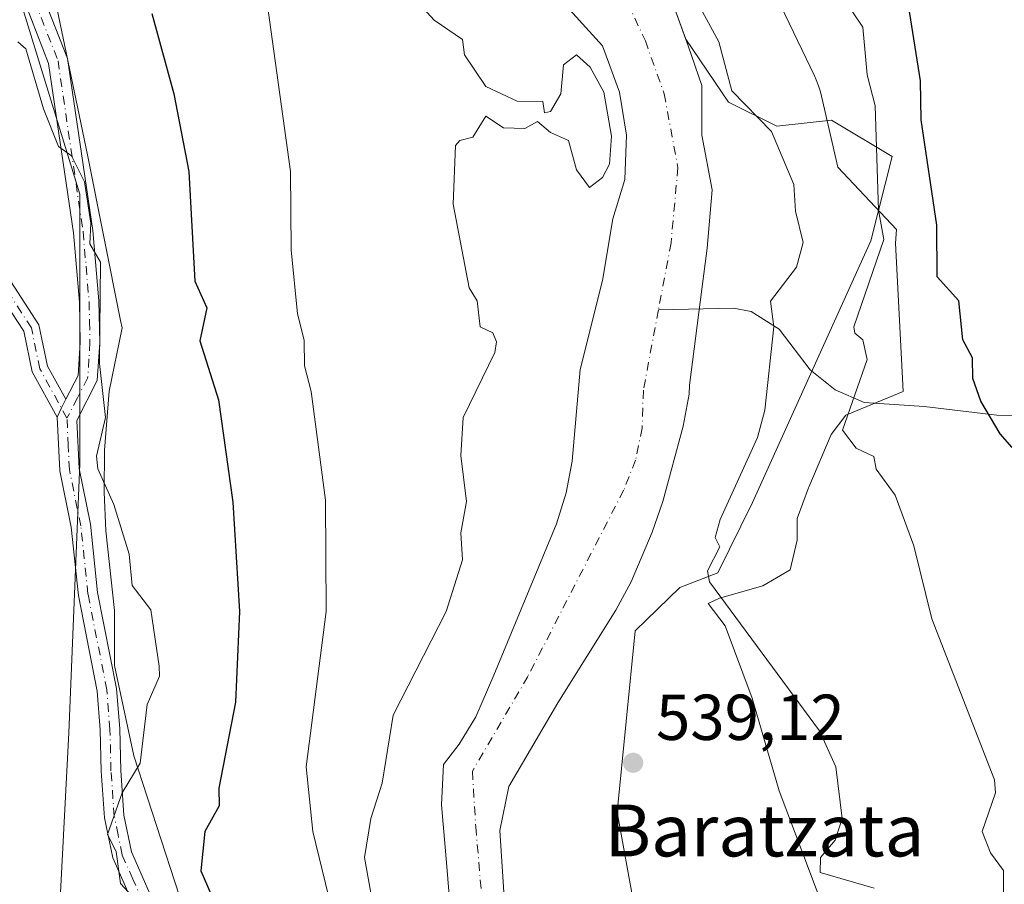
# Model space of a CAD drawing. Units: metres. Extents: x 569856 to 573288, y 4735711 to 4738074.
# Drawn here: x 571220 to 571372, y 4737553 to 4737686 of the extents above; entities that cross this region are included whole.
import ezdxf
from ezdxf.enums import TextEntityAlignment as Align

# ---------------------------------------------------------------- set-up
doc = ezdxf.new("R2010")
doc.units = ezdxf.units.M
doc.header["$MEASUREMENT"] = 0
doc.linetypes.add('DGN Style 4', pattern=[2.6384748266838614, 1.318413404963828, -0.6592067024819142, 0.001648016756204785, -0.6592067024819142])
for name, color, linetype, lineweight in [('Arbolado forestal CxS', 92, 'Continuous', 0), ('Camino Cxs', 7, 'Continuous', 0), ('Camino eje', 30, 'DGN Style 4', 13), ('Corriente natural Cxs', 4, 'Continuous', 13), ('Corriente natural eje', 4, 'DGN Style 4', 0), ('Corriente natural lineal', 142, 'Continuous', 13), ('Curva de nivel maestra', 30, 'Continuous', 30), ('Curva de nivel normal', 30, 'Continuous', 0), ('Espacio natural protegido', 121, 'Continuous', 13), ('Espacio natural protegido CxS', 121, 'Continuous', 0), ('Huerta CxS', 92, 'Continuous', 0), ('Pastizal CxS', 92, 'Continuous', 0), ('Prado CxS', 92, 'Continuous', 0), ('Punto de cota en terreno', 7, 'Continuous', 0), ('Rótulo de punto de cota en terreno', 7, 'Continuous', 0), ('Suelo desnudo CxS', 253, 'Continuous', 0), ('Texto cartográfico', 7, 'Continuous', 0)]:
    doc.layers.add(name, color=color, linetype=linetype, lineweight=lineweight)
doc.styles.add('Style-Arial', font='txt')

# ---------------------------------------------------------------- blocks, each defined once
blk = doc.blocks.new('*U9')
at = {"layer": 'Prado CxS', "color": 92, "linetype": 'Continuous', "lineweight": 0}
blk.add_polyline3d([(571216.3016999997, 4737702.652899999, 553.2146999999968), (571229.6102999998, 4737659.397100001, 555.3062999999966), (571229.6095000004, 4737617.8051, 556.3178000000044), (571227.9451000001, 4737576.213099999, 557.6987999999983), (571226.2807, 4737544.6031, 556.9106999999931), (571236.2625000002, 4737517.984099999, 555.7265999999945), (571252.8989000004, 4737494.692299999, 552.8310999999958), (571272.8627000004, 4737481.3827, 549.3353000000062), (571282.6457000002, 4737481.3825, 546.7954000000027), (571283.8673, 4737471.2009, 546.9771000000037), (571292.3223000001, 4737446.722899999, 544.9995999999956), (571306.3790999996, 4737440.158700001, 542.1690999999992), (571316.6869000001, 4737430.781500001, 540.2373999999982), (571319.4134999998, 4737420.840500001, 540.3858000000037), (571318.4382999997, 4737404.852499999, 539.5108000000037), (571319.0800999999, 4737395.0207, 539.0157000000036), (571322.3470999999, 4737376.015500001, 538.3291999999929), (571336.3353000004, 4737358.037500001, 536.7563999999984), (571354.3208999997, 4737318.086100001, 535.8803999999947), (571366.0793000003, 4737282.601100001, 534.553700000004)], dxfattribs=at)
blk = doc.blocks.new('*U22')
at = {"layer": 'Suelo desnudo CxS', "color": 253, "linetype": 'Continuous', "lineweight": 0}
for points in [[(571287.0855, 4737546.044, 535.5151000000042), (571286.2917999999, 4737555.569, 536.1337000000058), (571285.4979999998, 4737565.0941, 536.8147999999928), (571285.8139000004, 4737571.282000001, 537.0978999999934), (571288.2401000002, 4737574.440099999, 536.7844999999943), (571290.7901, 4737578.690099999, 536.775999999998), (571293.5900999998, 4737585.110099999, 536.9755000000005), (571303.2801000001, 4737608.460100001, 537.386799999993), (571304.7401000002, 4737613.2601, 537.5035000000062), (571305.6601, 4737618.1801, 537.7891999999993), (571306.8874000004, 4737632.324999999, 538.3003999999928), (571310.3689000001, 4737646.056700001, 538.9382000000041), (571311.9563999996, 4737655.581700001, 539.4067000000068), (571313.8085000003, 4737661.667199999, 539.562300000005), (571314.0730999997, 4737668.546399999, 539.129700000005), (571313.0147000002, 4737675.160900001, 537.8513999999996), (571310.3689000001, 4737682.3047, 538.1699999999983), (571303.2251000004, 4737690.2422, 536.651199999993)], [(571321.4813999999, 4737688.125600001, 537.8056999999973), (571323.2220999999, 4737683.3388, 537.2850000000036), (571323.5981000002, 4737682.3047, 537.2109999999957), (571325.7148000002, 4737676.2193, 536.7811999999976), (571325.7148000002, 4737668.546399999, 535.9379999999946), (571327.3022999996, 4737660.079700001, 536.220100000006), (571326.5085000005, 4737651.083799999, 536.970100000006), (571325.7148000002, 4737644.7338, 536.9340999999986), (571323.8115999997, 4737629.906300001, 536.5543000000034), (571323.7401000002, 4737628.5001, 536.467499999999), (571322.8000999996, 4737623.590100001, 536.3696000000054), (571319.6601, 4737611.920100001, 536.1236999999965), (571318.0301999999, 4737607.200099999, 536.0951999999961), (571314.7801000001, 4737599.520099999, 535.8280999999988), (571312.4200999998, 4737595.120100001, 535.1201000000001), (571303.4700999996, 4737580.8301, 535.3276999999945), (571295.8800999997, 4737567.890100001, 535.2932000000001), (571294.494, 4737561.125299999, 534.9618999999948), (571295.2876000004, 4737549.219000001, 534.9217999999964)]]:
    blk.add_polyline3d(points, dxfattribs=at)
blk = doc.blocks.new('*U28')
at = {"layer": 'Espacio natural protegido CxS', "color": 121, "linetype": 'Continuous', "lineweight": 0, "flags": 128}
for points in [[(571337.2428000007, 4737689.945499999), (571343.1155000003, 4737677.6905), (571343.3884000008, 4737677.087200002), (571343.7432000001, 4737676.172300001), (571344.0374999989, 4737675.236199999), (571344.2072000002, 4737674.568199999), (571346.7320000001, 4737663.579800001), (571355.7867999988, 4737653.947000001), (571355.6316999998, 4737651.844000001), (571356.7983000008, 4737628.938100001), (571347.9664999995, 4737625.278499999), (571345.6821999992, 4737622.291400001), (571342.2167999991, 4737614.148100001), (571342.1678000009, 4737614.033099999), (571340.4106000006, 4737609.288899999), (571340.4106000006, 4737605.950400001), (571339.356200001, 4737601.381899999), (571335.1391000008, 4737598.922000002), (571328.4619999997, 4737596.989199999), (571326.6694000004, 4737596.1527), (571329.317599999, 4737592.701600002), (571333.477400001, 4737581.552600001), (571337.6630999994, 4737567.226600001), (571344.4197999993, 4737549.362500001)], [(571246.4006999999, 4737546.685900002), (571237.9422000013, 4737572.6379), (571234.9713999995, 4737586.582900001), (571234.9915999994, 4737595.100899999), (571233.6538, 4737607.4079), (571233.3639000005, 4737613.3869), (571233.4090999988, 4737619.870799999), (571234.1562000001, 4737628.9948), (571236.1353999992, 4737638.779700001), (571235.9083999997, 4737639.9167), (571230.8029000001, 4737665.4757), (571225.0604000001, 4737693.184699999)]]:
    blk.add_lwpolyline(points, dxfattribs=at)
blk = doc.blocks.new('5PATER')
at = {"layer": 'Huerta CxS', "linetype": 'Continuous', "lineweight": 0}
h = blk.add_hatch(color=51, dxfattribs=at)
edge = h.paths.add_edge_path()
edge.add_ellipse((0, 0), major_axis=(-0.1095731443231308, -0.1110710700762829), ratio=0.9994222409660322, start_angle=0, end_angle=360)

msp = doc.modelspace()

# ---------------------------------------------------------------- linework, layer by layer
at = {"layer": 'Arbolado forestal CxS', "color": 92, "linetype": 'Continuous', "lineweight": 0}
for points in [[(571214.9741000002, 4737725.893100001, 551.0062999999936), (571216.3016999997, 4737702.652899999, 553.2146999999968), (571229.6102999998, 4737659.397100001, 555.3062999999966), (571229.6095000004, 4737617.8051, 556.3178000000044), (571227.9451000001, 4737576.213099999, 557.6987999999983), (571226.2807, 4737544.6031, 556.9106999999931), (571236.2625000002, 4737517.984099999, 555.7265999999945), (571252.8989000004, 4737494.692299999, 552.8310999999958), (571272.8627000004, 4737481.3827, 549.3353000000062), (571282.6457000002, 4737481.3825, 546.7954000000027), (571283.8673, 4737471.2009, 546.9771000000037), (571292.3223000001, 4737446.722899999, 544.9995999999956), (571306.3790999996, 4737440.158700001, 542.1690999999992), (571316.6869000001, 4737430.781500001, 540.2373999999982), (571319.4134999998, 4737420.840500001, 540.3858000000037), (571318.4382999997, 4737404.852499999, 539.5108000000037), (571319.0800999999, 4737395.0207, 539.0157000000036), (571322.3470999999, 4737376.015500001, 538.3291999999929), (571336.3353000004, 4737358.037500001, 536.7563999999984), (571354.3208999997, 4737318.086100001, 535.8803999999947), (571366.0793000003, 4737282.601100001, 534.553700000004)], [(571366.0793000003, 4737282.601100001, 534.553700000004), (571354.3208999997, 4737318.086100001, 535.8803999999947), (571336.3353000004, 4737358.037500001, 536.7563999999984), (571322.3470999999, 4737376.015500001, 538.3291999999929), (571319.0800999999, 4737395.0207, 539.0157000000036), (571318.4382999997, 4737404.852499999, 539.5108000000037), (571319.4134999998, 4737420.840500001, 540.3858000000037), (571316.6869000001, 4737430.781500001, 540.2373999999982), (571306.3790999996, 4737440.158700001, 542.1690999999992), (571292.3223000001, 4737446.722899999, 544.9995999999956), (571283.8673, 4737471.2009, 546.9771000000037), (571282.6457000002, 4737481.3825, 546.7954000000027), (571272.8627000004, 4737481.3827, 549.3353000000062), (571252.8989000004, 4737494.692299999, 552.8310999999958), (571236.2625000002, 4737517.984099999, 555.7265999999945), (571226.2807, 4737544.6031, 556.9106999999931), (571227.9451000001, 4737576.213099999, 557.6987999999983), (571229.6095000004, 4737617.8051, 556.3178000000044), (571229.6102999998, 4737659.397100001, 555.3062999999966), (571216.3016999997, 4737702.652899999, 553.2146999999968)], [(571303.2251000004, 4737690.2422, 536.651199999993), (571310.3689000001, 4737682.3047, 538.1699999999983), (571313.0147000002, 4737675.160900001, 537.8513999999996), (571314.0730999997, 4737668.546399999, 539.129700000005), (571313.8085000003, 4737661.667199999, 539.562300000005), (571311.9563999996, 4737655.581700001, 539.4067000000068), (571310.3689000001, 4737646.056700001, 538.9382000000041), (571306.8874000004, 4737632.324999999, 538.3003999999928), (571305.6601, 4737618.1801, 537.7891999999993), (571304.7401000002, 4737613.2601, 537.5035000000062), (571303.2801000001, 4737608.460100001, 537.386799999993), (571293.5900999998, 4737585.110099999, 536.9755000000005), (571290.7901, 4737578.690099999, 536.775999999998), (571288.2401000002, 4737574.440099999, 536.7844999999943), (571285.8139000004, 4737571.282000001, 537.0978999999934), (571285.4979999998, 4737565.0941, 536.8147999999928), (571286.2917999999, 4737555.569, 536.1337000000058), (571287.0855, 4737546.044, 535.5151000000042)], [(571303.2251000004, 4737690.2422, 536.651199999993), (571310.3689000001, 4737682.3047, 538.1699999999983), (571313.0147000002, 4737675.160900001, 537.8513999999996), (571314.0730999997, 4737668.546399999, 539.129700000005), (571313.8085000003, 4737661.667199999, 539.562300000005), (571311.9563999996, 4737655.581700001, 539.4067000000068), (571310.3689000001, 4737646.056700001, 538.9382000000041), (571306.8874000004, 4737632.324999999, 538.3003999999928), (571305.6601, 4737618.1801, 537.7891999999993), (571304.7401000002, 4737613.2601, 537.5035000000062), (571303.2801000001, 4737608.460100001, 537.386799999993), (571293.5900999998, 4737585.110099999, 536.9755000000005), (571290.7901, 4737578.690099999, 536.775999999998), (571288.2401000002, 4737574.440099999, 536.7844999999943), (571285.8139000004, 4737571.282000001, 537.0978999999934), (571285.4979999998, 4737565.0941, 536.8147999999928), (571286.2917999999, 4737555.569, 536.1337000000058), (571287.0855, 4737546.044, 535.5151000000042)], [(571295.2876000004, 4737549.219000001, 534.9217999999964), (571294.494, 4737561.125299999, 534.9618999999948), (571295.8800999997, 4737567.890100001, 535.2932000000001), (571303.4700999996, 4737580.8301, 535.3276999999945), (571312.4200999998, 4737595.120100001, 535.1201000000001), (571314.7801000001, 4737599.520099999, 535.8280999999988), (571318.0301999999, 4737607.200099999, 536.0951999999961), (571319.6601, 4737611.920100001, 536.1236999999965), (571322.8000999996, 4737623.590100001, 536.3696000000054), (571323.7401000002, 4737628.5001, 536.467499999999), (571323.8115999997, 4737629.906300001, 536.5543000000034), (571325.7148000002, 4737644.7338, 536.9340999999986), (571326.5085000005, 4737651.083799999, 536.970100000006), (571327.3022999996, 4737660.079700001, 536.220100000006), (571325.7148000002, 4737668.546399999, 535.9379999999946), (571325.7148000002, 4737676.2193, 536.7811999999976), (571323.5981000002, 4737682.3047, 537.2109999999957), (571323.2220999999, 4737683.3388, 537.2850000000036), (571329.8113000002, 4737673.6457, 537.9921000000032), (571337.3085000003, 4737669.8947, 540.7065000000002), (571345.7421000004, 4737670.8325, 543.7194000000018), (571355.1130999997, 4737665.206499999, 545.681899999996), (571351.8019000003, 4737652.2095, 544.0504999999976), (571333.5591000002, 4737611.7577, 541.1039000000019), (571328.1649000002, 4737600.918099999, 539.8393999999971), (571322.3130999999, 4737598.630100001, 538.8821999999927), (571315.4108999996, 4737591.9363, 537.6598999999987), (571312.6089000005, 4737563.924699999, 539.2045999999973), (571317.2829, 4737538.395099999, 537.5527000000002)], [(571323.2220999999, 4737683.3388, 537.2850000000036), (571323.5981000002, 4737682.3047, 537.2109999999957), (571325.7148000002, 4737676.2193, 536.7811999999976), (571325.7148000002, 4737668.546399999, 535.9379999999946), (571327.3022999996, 4737660.079700001, 536.220100000006), (571326.5085000005, 4737651.083799999, 536.970100000006), (571325.7148000002, 4737644.7338, 536.9340999999986), (571323.8115999997, 4737629.906300001, 536.5543000000034), (571323.7401000002, 4737628.5001, 536.467499999999), (571322.8000999996, 4737623.590100001, 536.3696000000054), (571319.6601, 4737611.920100001, 536.1236999999965), (571318.0301999999, 4737607.200099999, 536.0951999999961), (571314.7801000001, 4737599.520099999, 535.8280999999988), (571312.4200999998, 4737595.120100001, 535.1201000000001), (571303.4700999996, 4737580.8301, 535.3276999999945), (571295.8800999997, 4737567.890100001, 535.2932000000001), (571294.494, 4737561.125299999, 534.9618999999948), (571295.2876000004, 4737549.219000001, 534.9217999999964)], [(571323.2220999999, 4737683.3388, 537.2850000000036), (571329.8113000002, 4737673.6457, 537.9921000000032), (571337.3085000003, 4737669.8947, 540.7065000000002), (571345.7421000004, 4737670.8325, 543.7194000000018), (571355.1130999997, 4737665.206499999, 545.681899999996), (571351.8019000003, 4737652.2095, 544.0504999999976), (571333.5591000002, 4737611.7577, 541.1039000000019), (571328.1649000002, 4737600.918099999, 539.8393999999971), (571322.3130999999, 4737598.630100001, 538.8821999999927), (571315.4108999996, 4737591.9363, 537.6598999999987), (571312.6089000005, 4737563.924699999, 539.2045999999973), (571317.2829, 4737538.395099999, 537.5527000000002), (571324.1854999998, 4737516.1121, 537.2566999999982), (571340.1161000002, 4737504.8599, 536.9079000000056), (571365.4184999998, 4737474.852700001, 536.623900000006), (571380.4115000004, 4737472.977499999, 538.7140999999974), (571388.5941000005, 4737456.249500001, 538.6468000000023)]]:
    msp.add_polyline3d(points, dxfattribs=at)
at = {"layer": 'Camino Cxs', "color": 7, "linetype": 'Continuous', "lineweight": 0, "extrusion": (-0.7818716055689254, 0.2843824315342506, 0.5548003470075861), "elevation": 900983.1412933032, "flags": 128}
msp.add_lwpolyline([(-4647524.336718731, -600137.0822490747), (-4647522.840100813, -600137.4227606277), (-4647521.270757562, -600137.6137499881)], dxfattribs=at)
msp.add_lwpolyline([(-4647524.336718731, -600137.0822490747), (-4647522.840100813, -600137.4227606277), (-4647521.270757562, -600137.6137499881)], dxfattribs=at)
at = {"layer": 'Camino Cxs', "color": 7, "linetype": 'Continuous', "lineweight": 0}
for points in [[(571224.0301000001, 4737689.840100001, 563.0495999999986), (571227.7100999998, 4737680.390100001, 562.8669999999984), (571231.6101000002, 4737653.800100001, 563.542300000001), (571232.5500999996, 4737642.9101, 562.3233000000037), (571232.6901000004, 4737636.5001, 562.5522999999957), (571232.3101000004, 4737630.600099999, 564.7253000000055), (571229.1501000002, 4737624.470100001, 564.1079000000027), (571229.5000999998, 4737617.030099999, 565.2718000000023), (571231.2500999998, 4737608.4101, 567.3794999999955), (571232.3601000002, 4737597.860099999, 566.5356000000029), (571235.2901, 4737583.030099999, 569.2942000000039), (571235.7801000001, 4737576.8101, 566.2391999999963), (571235.9301000005, 4737570.4001, 563.8512999999948), (571236.4301000005, 4737563.4801, 558.7054000000062), (571237.6001000004, 4737557.790100001, 558.8418999999994), (571240.7001, 4737550.7601, 560.1913999999961)], [(571224.0301000001, 4737689.840100001, 563.0495999999986), (571227.7100999998, 4737680.390100001, 562.8669999999984), (571231.6101000002, 4737653.800100001, 563.542300000001), (571232.5500999996, 4737642.9101, 562.3233000000037), (571232.6901000004, 4737636.5001, 562.5522999999957), (571232.3101000004, 4737630.600099999, 564.7253000000055), (571229.1501000002, 4737624.470100001, 564.1079000000027), (571229.5000999998, 4737617.030099999, 565.2718000000023), (571231.2500999998, 4737608.4101, 567.3794999999955), (571232.3601000002, 4737597.860099999, 566.5356000000029), (571235.2901, 4737583.030099999, 569.2942000000039), (571235.7801000001, 4737576.8101, 566.2391999999963), (571235.9301000005, 4737570.4001, 563.8512999999948), (571236.4301000005, 4737563.4801, 558.7054000000062), (571237.6001000004, 4737557.790100001, 558.8418999999994), (571240.7001, 4737550.7601, 560.1913999999961)], [(571238.0100999996, 4737549.4301, 558.7103000000062), (571234.7200999996, 4737556.870100001, 559.1610999999976), (571233.4501, 4737563.0701, 558.5109999999986), (571232.9301000005, 4737570.2601, 562.6052999999956), (571232.7801000001, 4737576.6601, 565.795299999998), (571232.3101000004, 4737582.620100001, 568.0491000000038), (571229.3901000004, 4737597.420100001, 562.226800000004), (571228.2801000001, 4737607.950099999, 564.1898999999976), (571226.5100999996, 4737616.6601, 562.8959000000032), (571226.1284999996, 4737624.9465, 561.1560000000027), (571226.7644999997, 4737626.3851, 561.3148999999976), (571227.4535999997, 4737627.7269, 561.5981999999931), (571229.3501000004, 4737631.420100001, 563.9732999999978), (571229.6901000004, 4737636.5701, 562.1815999999963), (571229.5500999996, 4737642.7501, 559.5654999999971), (571228.6300999997, 4737653.460100001, 561.4489999999934), (571224.7901, 4737679.620100001, 560.8934000000008), (571221.2801000001, 4737688.640100001, 562.2842999999993)], [(571227.4535999997, 4737627.727, 561.5981999999931), (571229.3501000004, 4737631.420100001, 563.9732999999978), (571229.6901000004, 4737636.5701, 562.1815999999963), (571229.5500999996, 4737642.7501, 559.5654999999971), (571228.6300999997, 4737653.460100001, 561.4489999999934), (571224.7901, 4737679.620100001, 560.8934000000008), (571221.2801000001, 4737688.640100001, 562.2842999999993)], [(571218.9577000003, 4737645.915899999, 556.943499999994), (571223.3098999998, 4737639.2423, 557.9070000000065), (571224.6429000003, 4737632.844699999, 561.2798999999941), (571227.4535999997, 4737627.7269, 561.5981999999931), (571226.7644999997, 4737626.3851, 561.3148999999976), (571226.1284999996, 4737624.9465, 561.1560000000027), (571222.2714999998, 4737631.968900001, 559.1138999999966), (571220.9584999997, 4737638.271299999, 557.5745000000024), (571217.3734999998, 4737643.7685, 557.1769999999962)], [(571218.9577000003, 4737645.915899999, 556.943499999994), (571223.3098999998, 4737639.2423, 557.9070000000065), (571224.6429000003, 4737632.844699999, 561.2798999999941), (571227.4535999997, 4737627.727, 561.5981999999931)], [(571226.1284999996, 4737624.9465, 561.1560000000027), (571222.2714999998, 4737631.968900001, 559.1138999999966), (571220.9584999997, 4737638.271299999, 557.5745000000024), (571217.3734999998, 4737643.7685, 557.1769999999962)], [(571238.0100999996, 4737549.4301, 558.7103000000062), (571234.7200999996, 4737556.870100001, 559.1610999999976), (571233.4501, 4737563.0701, 558.5109999999986), (571232.9301000005, 4737570.2601, 562.6052999999956), (571232.7801000001, 4737576.6601, 565.795299999998), (571232.3101000004, 4737582.620100001, 568.0491000000038), (571229.3901000004, 4737597.420100001, 562.226800000004), (571228.2801000001, 4737607.950099999, 564.1898999999976), (571226.5100999996, 4737616.6601, 562.8959000000032), (571226.1284999996, 4737624.9465, 561.1560000000027)]]:
    msp.add_polyline3d(points, dxfattribs=at)
at = {"layer": 'Camino eje', "color": 30, "linetype": 'DGN Style 4', "lineweight": 13}
for points in [[(571222.6551000001, 4737689.2401, 563.3133999999991), (571226.2500999998, 4737680.005100001, 562.0415999999968), (571230.1201, 4737653.630100001, 562.5108999999939), (571230.5800999999, 4737648.2751, 561.1379000000015), (571231.0500999996, 4737642.8301, 560.9600000000064), (571231.1201, 4737639.7401, 561.5185999999958), (571231.1901000004, 4737636.5351, 562.3987999999954), (571231.0201000003, 4737633.960100001, 563.5850000000064), (571230.8300999999, 4737631.0101, 564.2529000000068), (571229.2500999998, 4737627.9451, 563.0503999999928), (571227.6350999996, 4737624.800100001, 562.6039000000019)], [(571227.6350999996, 4737624.800100001, 562.6039000000019), (571223.4571000002, 4737632.4067, 560.2391000000061), (571222.1343, 4737638.7567, 557.5663000000059), (571218.1655000001, 4737644.8421, 557.062300000005), (571214.4612999996, 4737645.9005, 557.4663), (571209.4342999998, 4737646.4297, 558.1769999999962), (571197.7925000004, 4737642.725500001, 559.7921999999963), (571163.3967000004, 4737625.792099999, 565.005799999999), (571108.3633000003, 4737599.8629, 574.5430000000051), (571056.5047000004, 4737574.727499999, 583.9008999999933), (571054.3881000001, 4737572.081700001, 583.247000000003), (571053.5943, 4737566.789899999, 584.3880000000064), (571053.8589000005, 4737557.264900001, 588.4499999999971)], [(571239.3551000003, 4737550.095100001, 559.3034999999945), (571237.8051000005, 4737553.610099999, 559.4162999999971), (571236.1601, 4737557.3301, 559.0169000000024), (571235.5251000002, 4737560.4301, 558.517200000002), (571234.9401000004, 4737563.2751, 558.5593999999984), (571234.4301000005, 4737570.3301, 563.2394999999962), (571234.2801000001, 4737576.735099999, 566.0170999999973), (571233.8000999996, 4737582.825099999, 568.803700000004), (571230.8750999998, 4737597.640100001, 564.3353000000062), (571229.7651000004, 4737608.1801, 565.8092000000033), (571228.0050999997, 4737616.845100001, 564.360400000005), (571227.8300999999, 4737620.565099999, 563.9388000000035), (571227.6350999996, 4737624.800100001, 562.6039000000019)]]:
    msp.add_polyline3d(points, dxfattribs=at)
at = {"layer": 'Corriente natural Cxs', "color": 4, "linetype": 'Continuous', "lineweight": 13}
for points in [[(571287.0855, 4737546.044, 535.5151000000042), (571286.2917999999, 4737555.569, 536.1337000000058), (571285.4979999998, 4737565.0941, 536.8147999999928), (571285.8139000004, 4737571.282000001, 537.0978999999934), (571288.2401000002, 4737574.440099999, 536.7844999999943), (571290.7901, 4737578.690099999, 536.775999999998), (571293.5900999998, 4737585.110099999, 536.9755000000005), (571303.2801000001, 4737608.460100001, 537.386799999993), (571304.7401000002, 4737613.2601, 537.5035000000062), (571305.6601, 4737618.1801, 537.7891999999993), (571306.8874000004, 4737632.324999999, 538.3003999999928), (571310.3689000001, 4737646.056700001, 538.9382000000041), (571311.9563999996, 4737655.581700001, 539.4067000000068), (571313.8085000003, 4737661.667199999, 539.562300000005), (571314.0730999997, 4737668.546399999, 539.129700000005), (571313.0147000002, 4737675.160900001, 537.8513999999996), (571310.3689000001, 4737682.3047, 538.1699999999983), (571303.2251000004, 4737690.2422, 536.651199999993)], [(571287.0855, 4737546.044, 535.5151000000042), (571286.2917999999, 4737555.569, 536.1337000000058), (571285.4979999998, 4737565.0941, 536.8147999999928), (571285.8139000004, 4737571.282000001, 537.0978999999934), (571288.2401000002, 4737574.440099999, 536.7844999999943), (571290.7901, 4737578.690099999, 536.775999999998), (571293.5900999998, 4737585.110099999, 536.9755000000005), (571303.2801000001, 4737608.460100001, 537.386799999993), (571304.7401000002, 4737613.2601, 537.5035000000062), (571305.6601, 4737618.1801, 537.7891999999993), (571306.8874000004, 4737632.324999999, 538.3003999999928), (571310.3689000001, 4737646.056700001, 538.9382000000041), (571311.9563999996, 4737655.581700001, 539.4067000000068), (571313.8085000003, 4737661.667199999, 539.562300000005), (571314.0730999997, 4737668.546399999, 539.129700000005), (571313.0147000002, 4737675.160900001, 537.8513999999996), (571310.3689000001, 4737682.3047, 538.1699999999983), (571303.2251000004, 4737690.2422, 536.651199999993)], [(571321.4813999999, 4737688.125600001, 537.8056999999973), (571323.5981000002, 4737682.3047, 537.2109999999957), (571325.7148000002, 4737676.2193, 536.7811999999976), (571325.7148000002, 4737668.546399999, 535.9379999999946), (571327.3022999996, 4737660.079700001, 536.220100000006), (571326.5085000005, 4737651.083799999, 536.970100000006), (571325.7148000002, 4737644.7338, 536.9340999999986), (571323.8115999997, 4737629.906300001, 536.5543000000034), (571323.7401000002, 4737628.5001, 536.467499999999), (571322.8000999996, 4737623.590100001, 536.3696000000054), (571319.6601, 4737611.920100001, 536.1236999999965), (571318.0301000001, 4737607.200099999, 536.0951999999961), (571314.7801000001, 4737599.520099999, 535.8280999999988), (571312.4200999998, 4737595.120100001, 535.1201000000001), (571303.4700999996, 4737580.8301, 535.3276999999945), (571295.8800999997, 4737567.890100001, 535.2932000000001), (571294.4939000001, 4737561.125299999, 534.9618999999948), (571295.2876000004, 4737549.219000001, 534.9217999999964)], [(571321.4813999999, 4737688.125600001, 537.8056999999973), (571323.5981000002, 4737682.3047, 537.2109999999957), (571325.7148000002, 4737676.2193, 536.7811999999976), (571325.7148000002, 4737668.546399999, 535.9379999999946), (571327.3022999996, 4737660.079700001, 536.220100000006), (571326.5085000005, 4737651.083799999, 536.970100000006), (571325.7148000002, 4737644.7338, 536.9340999999986), (571323.8115999997, 4737629.906300001, 536.5543000000034), (571323.7401000002, 4737628.5001, 536.467499999999), (571322.8000999996, 4737623.590100001, 536.3696000000054), (571319.6601, 4737611.920100001, 536.1236999999965), (571318.0301000001, 4737607.200099999, 536.0951999999961), (571314.7801000001, 4737599.520099999, 535.8280999999988), (571312.4200999998, 4737595.120100001, 535.1201000000001), (571303.4700999996, 4737580.8301, 535.3276999999945), (571295.8800999997, 4737567.890100001, 535.2932000000001), (571294.4939000001, 4737561.125299999, 534.9618999999948), (571295.2876000004, 4737549.219000001, 534.9217999999964)]]:
    msp.add_polyline3d(points, dxfattribs=at)
at = {"layer": 'Corriente natural eje', "color": 4, "linetype": 'DGN Style 4', "lineweight": 0}
for points in [[(571313.0147000002, 4737691.565099999, 536.8478999999934), (571316.9835000001, 4737683.0985, 535.8972999999969), (571319.8938999996, 4737674.896400001, 535.7200000000012), (571322.0105999997, 4737663.519300001, 537.218599999993), (571320.9522000002, 4737651.877599999, 538.1386000000057), (571319.0056999996, 4737641.524800001, 538.2228999999934)], [(571319.0056999996, 4737641.524800001, 538.2228999999934), (571316.6758000003, 4737629.1326, 538.0100999999995), (571316.5000999998, 4737623.280099999, 537.4198999999935), (571315.4700999996, 4737618.3301, 537.0243999999948), (571313.6300999997, 4737613.6601, 536.7927999999956), (571298.8300999999, 4737584.9101, 535.8445000000065), (571290.2608000003, 4737570.259600001, 536.1006999999954), (571290.7896999996, 4737561.6545, 535.3218999999954), (571292.1125999996, 4737546.044, 534.4486999999936)]]:
    msp.add_polyline3d(points, dxfattribs=at)
at = {"layer": 'Corriente natural lineal', "color": 142, "linetype": 'Continuous', "lineweight": 13}
msp.add_polyline3d([(571456.5908000004, 4737664.136299999, 569.8629999999976), (571456.2301000003, 4737663.700099999, 569.8288999999932), (571448.5800999999, 4737658.4001, 567.671100000007), (571434.7001, 4737644.4901, 562.5862999999954), (571429.7600999996, 4737640.8301, 561.3696999999956), (571425.3300999999, 4737638.720100001, 560.9655999999959), (571418.0100999996, 4737636.0001, 560.5182000000059), (571407.3300999999, 4737631.640100001, 558.109700000001), (571383.5701000001, 4737625.870100001, 553.1388000000006), (571379.0900999998, 4737625.1801, 552.6971999999951), (571371.2801000001, 4737625.290100001, 550.561400000006), (571360.0401, 4737626.590100001, 546.6156000000046), (571350.8000999996, 4737627.2301, 544.835699999996), (571346.3300999999, 4737629.1601, 544.228099999993), (571342.4600999998, 4737632.290100001, 542.9864999999991), (571337.6300999997, 4737638.5701, 538.7850999999937), (571333.3101000004, 4737641.300100001, 535.7148000000016), (571330.6101000002, 4737641.8201, 535.5151000000042), (571319.0056999996, 4737641.524800001, 538.2228999999934)], dxfattribs=at)
at = {"layer": 'Curva de nivel maestra', "color": 30, "linetype": 'Continuous', "lineweight": 30, "elevation": 550, "flags": 128}
for points in [[(571373.6699999999, 4737620.280099999), (571371.7699999996, 4737622.380100001), (571368.8200000003, 4737627.4301), (571367.5700000003, 4737630.9301), (571367.5099999999, 4737634.120100001), (571366.0099999999, 4737636.9301), (571365.3899999997, 4737642.9301), (571362.0499999998, 4737646.6501), (571362.0099999999, 4737654.600099999), (571359.5999999996, 4737670.920100001), (571359.4800000004, 4737676.920100001), (571355.79, 4737700.370100001)], [(571240.7300000004, 4737687.300100001), (571244.1600000003, 4737674.920100001), (571246.4500000002, 4737662.920100001), (571247.4000000004, 4737645.9801), (571249.25, 4737641.8301), (571248.1699999999, 4737636.7501), (571251.0499999998, 4737627.630100001), (571253.2599999999, 4737611.840100001), (571254.2999999998, 4737594.940099999), (571253.6500000004, 4737580.940099999), (571251.0700000003, 4737567.6601), (571251.1500000004, 4737564.940099999), (571248.9100000003, 4737560.940099999), (571248.29, 4737554.880100001), (571251.7599999999, 4737546.950099999)]]:
    msp.add_lwpolyline(points, dxfattribs=at)
at = {"layer": 'Curva de nivel normal', "color": 30, "linetype": 'Continuous', "lineweight": 0, "flags": 128}
for points, elevation in [([(571255.6100000005, 4737710.170100001), (571262.1699999999, 4737662.920100001), (571262.25, 4737650.8201), (571263.2300000004, 4737640.9301), (571264.29, 4737636.870100001), (571264.3099999996, 4737632.890100001), (571265.3499999996, 4737628.9301), (571267.5800000001, 4737612.1601), (571267.6699999999, 4737594.940099999), (571264.6100000005, 4737570.940099999), (571265.6200000001, 4737560.940099999), (571270.4500000002, 4737541.0601)], 545), ([(571352.3300000001, 4737552.190099999), (571343.9900000002, 4737554.600099999), (571344.0599999996, 4737556.940099999), (571346.3300000001, 4737559.610099999), (571347.3799999999, 4737562.940099999), (571346.4100000003, 4737570.940099999), (571343.8700000001, 4737576.4801), (571326.8899999997, 4737599.5001), (571326.5999999996, 4737601.200099999), (571328.4800000004, 4737604.9301), (571327.7699999996, 4737606.370100001), (571328.5300000003, 4737609.130100001), (571334.3300000001, 4737621.8201), (571335.4400000004, 4737626.040100001), (571336.8300000001, 4737638.9301), (571336.2999999998, 4737642.9001), (571340.3300000001, 4737648.110099999), (571341.3799999999, 4737651.970100001), (571340.1699999999, 4737656.7601), (571339.9400000004, 4737660.920100001), (571336.4800000004, 4737669.0701), (571330.3300000001, 4737675.350099999), (571328.3600000005, 4737682.920100001), (571324.8399999999, 4737689.4301)], 540), ([(571282.1299999999, 4737688.710100001), (571284.3399999999, 4737686.270099999), (571288.7300000004, 4737683.3101), (571289.0700000003, 4737680.920100001), (571292.3399999999, 4737676.040100001), (571297.1799999997, 4737673.7601), (571301.1299999999, 4737673.710100001), (571301.3899999997, 4737671.970100001), (571302.3399999999, 4737672.200099999), (571303.9400000004, 4737674.920100001), (571304.3399999999, 4737679.390100001), (571306.3399999999, 4737680.920100001), (571308.4500000002, 4737679.030099999), (571310.5800000001, 4737675.1601), (571311.7699999996, 4737668.350099999), (571311.4699999997, 4737664.050100001), (571310.3399999999, 4737661.9901), (571308.3399999999, 4737660.440099999), (571306.3399999999, 4737663.190099999), (571305.1100000005, 4737667.690099999), (571302.3399999999, 4737668.920100001), (571300.3399999999, 4737670.620100001), (571298.3399999999, 4737669.550100001), (571295.0700000003, 4737669.6501), (571292.3399999999, 4737671.440099999), (571290.3399999999, 4737668.220100001), (571288.3399999999, 4737667.700099999), (571287.6600000003, 4737666.920100001), (571287.3099999996, 4737657.890100001), (571289.7400000002, 4737644.9301), (571290.9800000004, 4737642.9301), (571291.4600000001, 4737638.9301), (571293.4100000003, 4737638.0001), (571293.9900000002, 4737636.5801), (571293.7300000004, 4737634.9301), (571288.8200000003, 4737624.9301), (571288.4600000001, 4737619.050100001), (571289.3600000005, 4737611.950099999), (571288.4800000004, 4737607.0701), (571288.75, 4737602.9301), (571286.2100000001, 4737594.940099999), (571278, 4737578.940099999), (571276.3399999999, 4737568.420100001), (571274.5700000003, 4737562.940099999), (571273.5999999996, 4737556.940099999), (571277.0499999998, 4737537.6601)], 540), ([(571372.3200000003, 4737550.590100001), (571372.3200000003, 4737554.940099999), (571370.3200000003, 4737557.6801), (571369.0099999999, 4737560.940099999), (571371.0599999996, 4737566.940099999), (571370.9299999997, 4737568.940099999), (571361.2199999997, 4737593.8301), (571358.4699999997, 4737605.0701), (571355.5599999996, 4737612.9301), (571352.6399999997, 4737616.9301), (571352.29, 4737618.890100001), (571349.5599999996, 4737620.1601), (571347.4600000001, 4737622.9301), (571351.2699999996, 4737633.870100001), (571350.5999999996, 4737636.9301), (571349.3399999999, 4737637.940099999), (571349.1699999999, 4737638.9301), (571353.8200000003, 4737652.4101), (571352.9800000004, 4737656.920100001), (571352.4600000001, 4737673.050100001), (571351.2599999999, 4737677.850099999), (571350.5999999996, 4737685.190099999), (571348.9699999997, 4737687.5601)], 545), ([(571220.0199999996, 4737682.920100001), (571221.2800000003, 4737681.850099999), (571224.0300000003, 4737672.600099999), (571226.3499999996, 4737666.7601), (571228.3499999996, 4737665.3301), (571230.3499999996, 4737661.340100001), (571231.3099999996, 4737654.920100001), (571231.1600000003, 4737651.7301), (571232.8099999996, 4737648.9301), (571232.6600000003, 4737633.2401), (571233.5700000003, 4737624.9301), (571232.2000000002, 4737618.9301), (571232.4199999999, 4737617.0001), (571234.8899999997, 4737611.470100001), (571237.2199999997, 4737603.800100001), (571237.7199999997, 4737598.940099999), (571240.5899999999, 4737595.1801), (571241.8899999997, 4737586.4801), (571241.9100000003, 4737584.940099999), (571240, 4737580.590100001), (571238.9400000004, 4737571.530099999), (571236.1399999997, 4737566.940099999), (571233.9199999999, 4737560.5101), (571235.25, 4737557.840100001), (571235.8899999997, 4737552.940099999), (571237.7100000001, 4737550.940099999)], 555)]:
    msp.add_lwpolyline(points, dxfattribs=dict(at, elevation=elevation))
at = {"layer": 'Espacio natural protegido', "color": 121, "linetype": 'Continuous', "lineweight": 13, "flags": 128}
for points in [[(571246.4007000005, 4737546.685900004), (571237.9422000018, 4737572.637900001), (571234.9714, 4737586.582900002), (571234.9916000023, 4737595.100899999), (571233.6538000006, 4737607.407900001), (571233.363900001, 4737613.386900002), (571233.4091000016, 4737619.870800001), (571234.1562000006, 4737628.994799999), (571236.1354000019, 4737638.779700002), (571235.9084000003, 4737639.916700001), (571230.8029000007, 4737665.475700002), (571225.0604000007, 4737693.1847)], [(571337.2428000014, 4737689.9455), (571343.1155000009, 4737677.690500001), (571343.3884000012, 4737677.087200004), (571343.7432000008, 4737676.172300001), (571344.0375000016, 4737675.236199998), (571344.2072000008, 4737674.568199998), (571346.7320000005, 4737663.579800002), (571355.7868000016, 4737653.947000002), (571355.6317000004, 4737651.844000002), (571356.7983000013, 4737628.9381), (571347.9665000001, 4737625.278499999), (571345.6821999998, 4737622.2914), (571342.2167999997, 4737614.148100002), (571342.1678000015, 4737614.033100001), (571340.4106000012, 4737609.288899997), (571340.4106000012, 4737605.950400001), (571339.3562000016, 4737601.381899998), (571335.1391000014, 4737598.922000002), (571328.4620000003, 4737596.989199998), (571326.6694000008, 4737596.152699999), (571329.3176000017, 4737592.701600002), (571333.4774000016, 4737581.552600003), (571337.6631, 4737567.226600002), (571344.4198000021, 4737549.3625)]]:
    msp.add_lwpolyline(points, dxfattribs=at)
at = {"layer": 'Pastizal CxS', "color": 92, "linetype": 'Continuous', "lineweight": 0}
for points in [[(571428.8472999996, 4737271.4703, 537.9557000000059), (571429.8491000002, 4737302.511299999, 538.4673000000039), (571430.8513000002, 4737341.563100001, 539.8772000000026), (571418.8359000003, 4737380.614900001, 540.8206999999966), (571405.8195000002, 4737417.6643, 540.4239999999991), (571398.8107000003, 4737438.692299999, 540.0681000000042), (571388.5941000005, 4737456.249500001, 538.6468000000023), (571380.4115000004, 4737472.977499999, 538.7140999999974), (571365.4184999998, 4737474.852700001, 536.623900000006), (571340.1161000002, 4737504.8599, 536.9079000000056), (571324.1854999998, 4737516.1121, 537.2566999999982), (571317.2829, 4737538.395099999, 537.5527000000002), (571312.6089000005, 4737563.924699999, 539.2045999999973), (571315.4108999996, 4737591.9363, 537.6598999999987), (571322.3130999999, 4737598.630100001, 538.8821999999927), (571328.1649000002, 4737600.918099999, 539.8393999999971), (571333.5591000002, 4737611.7577, 541.1039000000019), (571351.8019000003, 4737652.2095, 544.0504999999976), (571355.1130999997, 4737665.206499999, 545.681899999996), (571345.7421000004, 4737670.8325, 543.7194000000018), (571337.3085000003, 4737669.8947, 540.7065000000002), (571329.8113000002, 4737673.6457, 537.9921000000032), (571323.2220999999, 4737683.3388, 537.2850000000036), (571321.4813999999, 4737688.125600001, 537.8056999999973)], [(571321.4813999999, 4737688.125600001, 537.8056999999973), (571323.2220999999, 4737683.3388, 537.2850000000036)], [(571323.2220999999, 4737683.3388, 537.2850000000036), (571329.8113000002, 4737673.6457, 537.9921000000032), (571337.3085000003, 4737669.8947, 540.7065000000002), (571345.7421000004, 4737670.8325, 543.7194000000018), (571355.1130999997, 4737665.206499999, 545.681899999996), (571351.8019000003, 4737652.2095, 544.0504999999976), (571333.5591000002, 4737611.7577, 541.1039000000019), (571328.1649000002, 4737600.918099999, 539.8393999999971), (571322.3130999999, 4737598.630100001, 538.8821999999927), (571315.4108999996, 4737591.9363, 537.6598999999987), (571312.6089000005, 4737563.924699999, 539.2045999999973), (571317.2829, 4737538.395099999, 537.5527000000002), (571324.1854999998, 4737516.1121, 537.2566999999982), (571340.1161000002, 4737504.8599, 536.9079000000056), (571365.4184999998, 4737474.852700001, 536.623900000006), (571380.4115000004, 4737472.977499999, 538.7140999999974), (571388.5941000005, 4737456.249500001, 538.6468000000023)]]:
    msp.add_polyline3d(points, dxfattribs=at)
at = {"layer": 'Prado CxS', "color": 92, "linetype": 'Continuous', "lineweight": 0}
msp.add_polyline3d([(571214.9741000002, 4737725.893100001, 551.0062999999936), (571216.3016999997, 4737702.652899999, 553.2146999999968), (571229.6102999998, 4737659.397100001, 555.3062999999966), (571229.6095000004, 4737617.8051, 556.3178000000044), (571227.9451000001, 4737576.213099999, 557.6987999999983), (571226.2807, 4737544.6031, 556.9106999999931), (571236.2625000002, 4737517.984099999, 555.7265999999945), (571252.8989000004, 4737494.692299999, 552.8310999999958), (571272.8627000004, 4737481.3827, 549.3353000000062), (571282.6457000002, 4737481.3825, 546.7954000000027), (571283.8673, 4737471.2009, 546.9771000000037), (571292.3223000001, 4737446.722899999, 544.9995999999956), (571306.3790999996, 4737440.158700001, 542.1690999999992), (571316.6869000001, 4737430.781500001, 540.2373999999982), (571319.4134999998, 4737420.840500001, 540.3858000000037), (571318.4382999997, 4737404.852499999, 539.5108000000037), (571319.0800999999, 4737395.0207, 539.0157000000036), (571322.3470999999, 4737376.015500001, 538.3291999999929), (571336.3353000004, 4737358.037500001, 536.7563999999984), (571354.3208999997, 4737318.086100001, 535.8803999999947), (571366.0793000003, 4737282.601100001, 534.553700000004)], dxfattribs=at)
at = {"layer": 'Suelo desnudo CxS', "color": 253, "linetype": 'Continuous', "lineweight": 0}
for points in [[(571303.2251000004, 4737690.2422, 536.651199999993), (571310.3689000001, 4737682.3047, 538.1699999999983), (571313.0147000002, 4737675.160900001, 537.8513999999996), (571314.0730999997, 4737668.546399999, 539.129700000005), (571313.8085000003, 4737661.667199999, 539.562300000005), (571311.9563999996, 4737655.581700001, 539.4067000000068), (571310.3689000001, 4737646.056700001, 538.9382000000041), (571306.8874000004, 4737632.324999999, 538.3003999999928), (571305.6601, 4737618.1801, 537.7891999999993), (571304.7401000002, 4737613.2601, 537.5035000000062), (571303.2801000001, 4737608.460100001, 537.386799999993), (571293.5900999998, 4737585.110099999, 536.9755000000005), (571290.7901, 4737578.690099999, 536.775999999998), (571288.2401000002, 4737574.440099999, 536.7844999999943), (571285.8139000004, 4737571.282000001, 537.0978999999934), (571285.4979999998, 4737565.0941, 536.8147999999928), (571286.2917999999, 4737555.569, 536.1337000000058), (571287.0855, 4737546.044, 535.5151000000042)], [(571321.4813999999, 4737688.125600001, 537.8056999999973), (571323.2220999999, 4737683.3388, 537.2850000000036)], [(571323.2220999999, 4737683.3388, 537.2850000000036), (571323.5981000002, 4737682.3047, 537.2109999999957), (571325.7148000002, 4737676.2193, 536.7811999999976), (571325.7148000002, 4737668.546399999, 535.9379999999946), (571327.3022999996, 4737660.079700001, 536.220100000006), (571326.5085000005, 4737651.083799999, 536.970100000006), (571325.7148000002, 4737644.7338, 536.9340999999986), (571323.8115999997, 4737629.906300001, 536.5543000000034), (571323.7401000002, 4737628.5001, 536.467499999999), (571322.8000999996, 4737623.590100001, 536.3696000000054), (571319.6601, 4737611.920100001, 536.1236999999965), (571318.0301999999, 4737607.200099999, 536.0951999999961), (571314.7801000001, 4737599.520099999, 535.8280999999988), (571312.4200999998, 4737595.120100001, 535.1201000000001), (571303.4700999996, 4737580.8301, 535.3276999999945), (571295.8800999997, 4737567.890100001, 535.2932000000001), (571294.494, 4737561.125299999, 534.9618999999948), (571295.2876000004, 4737549.219000001, 534.9217999999964)]]:
    msp.add_polyline3d(points, dxfattribs=at)

# ---------------------------------------------------------------- block references
at = {"layer": 'Espacio natural protegido CxS', "color": 121, "linetype": 'Continuous', "lineweight": 0}
msp.add_blockref('*U28', (0, 0), dxfattribs=at)
at = {"layer": 'Prado CxS', "color": 92, "linetype": 'Continuous', "lineweight": 0}
msp.add_blockref('*U9', (0, 0), dxfattribs=at)
at = {"layer": 'Punto de cota en terreno', "color": 7, "linetype": 'Continuous', "lineweight": 0, "xscale": 10, "yscale": 10, "zscale": 10}
msp.add_blockref('5PATER', (571315.0999999996, 4737571.57, 539.1199999999953), dxfattribs=at)
at = {"layer": 'Suelo desnudo CxS', "color": 253, "linetype": 'Continuous', "lineweight": 0}
msp.add_blockref('*U22', (0, 0), dxfattribs=at)

# ---------------------------------------------------------------- texts
at = {"layer": 'Rótulo de punto de cota en terreno', "color": 7, "linetype": 'Continuous', "lineweight": 0, "style": 'Style-Arial'}
msp.add_text('539,12', height=7.000000000000002, dxfattribs=at).set_placement((571318.6277999999, 4737575.097800001))
at = {"layer": 'Texto cartográfico', "color": 7, "linetype": 'Continuous', "lineweight": 0, "style": 'Style-Arial'}
msp.add_text('Baratzata', height=8, dxfattribs=at).set_placement((571335.3906341466, 4737561.110149999), align=Align.MIDDLE_CENTER)

doc.saveas('drawing.dxf')
